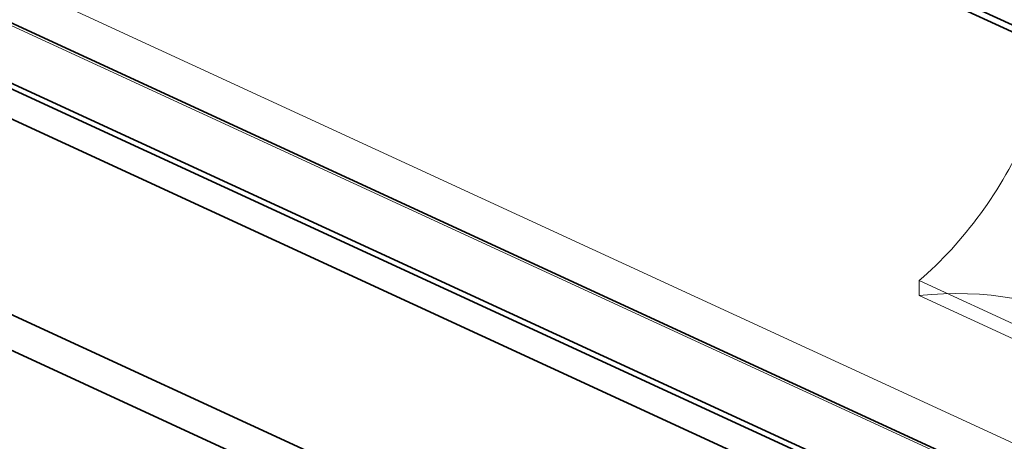
# Model space of a CAD drawing. Units: millimetres. Extents: x -480 to 480, y -9268389 to 9268759.
# Drawn here: x -194 to -169, y -42 to -32 of the extents above; entities that cross this region are included whole.
import ezdxf

# ---------------------------------------------------------------- set-up
doc = ezdxf.new("R2010")
doc.units = ezdxf.units.MM
doc.layers.add('1', color=7, linetype='Continuous', true_color=0xffffff)

msp = doc.modelspace()

# ---------------------------------------------------------------- linework, layer by layer
at = {"layer": '1', "color": 252, "linetype": 'Continuous', "lineweight": 35}
for p, q in [((83.440859, -148.4298), (-475.819227, 109.552917)), ((-82.655038, -71.640128), (-262.552469, 11.345283)), ((-82.655038, -83.079585), (-262.552469, -0.094173)), ((-83.395387, -84.378234), (-263.292819, -1.392823)), ((-223.833212, -25.211313), (-160.711306, -54.329001)), ((-172.939117, -42.928255), (-211.6054, -25.091772)), ((-174.102524, -43.283713), (-212.768807, -25.44723)), ((-224.996619, -25.566771), (-161.874713, -54.684459))]:
    msp.add_line(p, q, dxfattribs=at)
at = {"layer": '1', "color": 252, "linetype": 'Continuous', "lineweight": 13}
for p, q in [((-269.426296, 4.115359), (-64.280101, -90.517128)), ((-269.249127, 2.932364), (-64.698976, -91.425172)), ((-171.541332, -38.070273), (-160.494998, -43.165868)), ((-171.541332, -38.070273), (-171.541332, -38.441894)), ((-168.984895, -39.62116), (-171.541332, -38.441894))]:
    msp.add_line(p, q, dxfattribs=at)
for centre, major_axis, start_param, end_param in [((-174.178388, -32.112951), (3.371939, 7.309756), 4.148150747, 4.734011156), ((-173.392095, -52.263526), (6.073678, 13.166641), 6.251022275, 6.688376874)]:
    msp.add_ellipse(centre, major_axis=major_axis, ratio=0.718873, start_param=start_param, end_param=end_param, dxfattribs=at)

doc.saveas('drawing.dxf')
